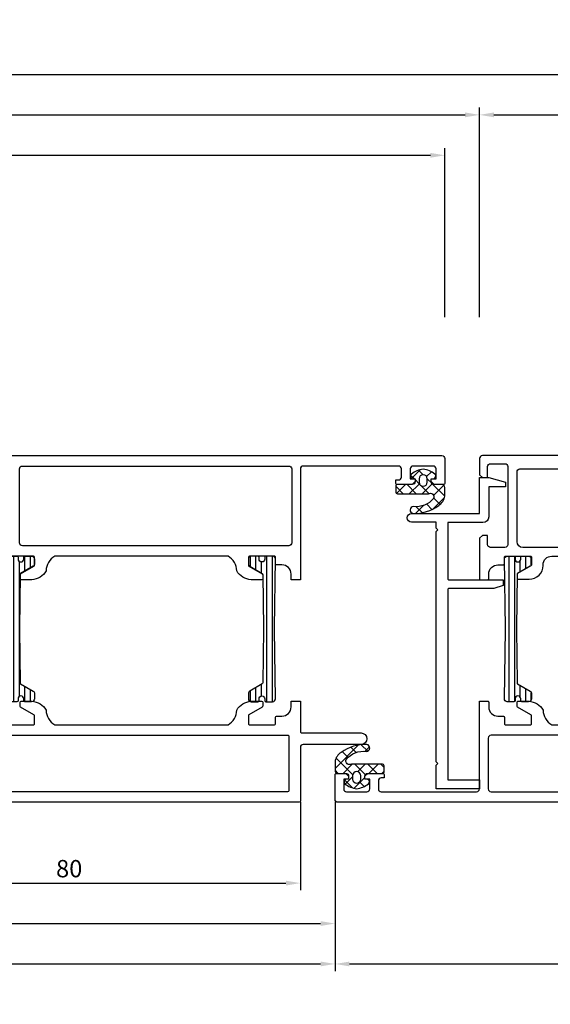
# Model space of a CAD drawing. Extents: x 2195 to 14581, y -8828 to 3277.
# Drawn here: x 4654 to 4746, y -425 to -254 of the extents above; entities that cross this region are included whole.
import ezdxf

# ---------------------------------------------------------------- set-up
doc = ezdxf.new("R2010")
doc.units = 0
doc.header["$LTSCALE"] = 25
doc.header["$PDMODE"] = 3
doc.layers.get('0').update_dxf_attribs({"linetype": 'CONTINUOUS'})
doc.layers.get('Defpoints').update_dxf_attribs({"linetype": 'CONTINUOUS'})
for name, color, linetype in [('BEMASS', 2, 'CONTINUOUS'), ('SYS_AL_CONT', 7, 'CONTINUOUS'), ('SYS_GA_CONT', 3, 'CONTINUOUS'), ('SYS_GA_HATCH', 2, 'CONTINUOUS'), ('SYS_IN_CONT', 2, 'CONTINUOUS'), ('SYS_IN_HATCH', 2, 'CONTINUOUS')]:
    doc.layers.add(name, color=color, linetype=linetype)
doc.styles.get("Standard").update_dxf_attribs({"font": 'romans.shx'})
doc.dimstyles.new('SCHNITT1_1', dxfattribs={"dimtxt": 3, "dimasz": 2.5, "dimexe": 1.25, "dimexo": 0, "dimgap": 1, "dimtad": 1, "dimdsep": 46, "dimtxsty": 'Standard', "dimcen": -2.5, "dimadec": 0, "dimazin": 0, "dimtfac": 1, "dimtmove": 2, "dimatfit": 3, "dimfxl": 0, "dimtolj": 1, "dimarcsym": 0})

# ---------------------------------------------------------------- blocks, each defined once
blk = doc.blocks.new('SC180010')
at = {"layer": 'SYS_IN_HATCH'}
h = blk.add_hatch(dxfattribs=at)
h.set_pattern_fill('ANSI31', color=256, scale=0.3, angle=45, style=0)
h.set_pattern_definition([(90, (-100, -100), (-0.9524999999999999, 1.665334536937735e-16), [])])
edge = h.paths.add_edge_path()
edge.add_line((5.950000000000173, -42.60000000000013), (4.80000000000004, -42.60000000000012))
edge.add_arc((4.80000000000004, -42.10000000000012), 0.5, 179.9999999999992, 270, ccw=False)
edge.add_line((4.30000000000004, -42.10000000000012), (4.49726831930812, -30.16526668186862))
edge.add_arc((-5.501365933621852, -30.00000000000197), 9.999999999999986, 359.0530485532263, 360.9469514467737)
edge.add_line((4.49726831930812, -29.83473331813532), (4.300000000000168, -17.90000000000009))
edge.add_arc((4.800000000000168, -17.90000000000009), 0.5, 90, 180, ccw=False)
edge.add_line((4.800000000000168, -17.40000000000009), (5.950000000000131, -17.40000000000009))
edge.add_arc((5.950000000000131, -17.60000000000008), 0.1999999999999886, 0, 90, ccw=False)
edge.add_line((6.150000000000119, -17.60000000000008), (6.150000000000119, -17.90000000000011))
edge.add_arc((6.650000000000119, -17.90000000000011), 0.5, 179.9999999999992, 359.9999999999992)
edge.add_line((7.150000000000119, -17.90000000000012), (7.150000000000134, -17.60000000000009))
edge.add_arc((7.350000000000136, -17.60000000000011), 0.2000000000000028, 90, 179.9999999999959, ccw=False)
edge.add_line((7.350000000000136, -17.40000000000011), (8.500000000000071, -17.40000000000011))
edge.add_arc((8.500000000000071, -17.90000000000011), 0.5, 9.777068044058979e-12, 90, ccw=False)
edge.add_line((9.000000000000071, -17.90000000000002), (9.000000000000199, -18.71132486540513))
edge.add_arc((8.500000000000197, -18.71132486540522), 0.5000000000000018, -59.999999999999886, 1.0174971976084635e-11, ccw=False)
edge.add_line((8.750000000000199, -19.14433756729744), (6.600000000000193, -20.38564064605511))
edge.add_arc((6.700000000000185, -20.55884572681198), 0.1999999999999858, 119.9999999999996, 179.9999999999461)
edge.add_line((6.500000000000199, -20.5588457268118), (6.401127830618037, -29.89351977149035))
edge.add_arc((16.40056693341378, -29.99943308265313), 10.0000000000001, 179.3931500815552, 180.613345944384)
edge.add_line((6.401139903023989, -30.10648009994922), (6.500000000001606, -39.34115427318794))
edge.add_arc((6.700000000001324, -39.34115427318791), 0.1999999999997186, 180.0000000000082, 239.9999999999883)
edge.add_line((6.60000000000143, -39.51435935394453), (8.750000000000512, -40.75566243270193))
edge.add_arc((8.500000000000465, -41.18867513459413), 0.5000000000000026, -3.979039320256561e-12, 59.99999999999409, ccw=False)
edge.add_line((9.000000000000469, -41.18867513459416), (9.000000000000426, -42.10000000000016))
edge.add_arc((8.500000000000426, -42.10000000000015), 0.5, 270, 359.99999999999835, ccw=False)
edge.add_line((8.500000000000426, -42.60000000000015), (7.350000000000165, -42.60000000000012))
edge.add_arc((7.350000000000165, -42.40000000000012), 0.2000000000000028, 180.0000000000041, 270, ccw=False)
edge.add_line((7.150000000000162, -42.40000000000013), (7.150000000000162, -42.10000000000012))
edge.add_arc((6.650000000000162, -42.10000000000013), 0.5, 8.142219984546603e-13, 180.0000000000008)
edge.add_line((6.150000000000162, -42.10000000000014), (6.150000000000162, -42.40000000000015))
edge.add_arc((5.950000000000189, -42.40000000000015), 0.1999999999999726, -90.00000000000449, 0, ccw=False)
at = {"layer": 'SYS_IN_CONT'}
blk.add_lwpolyline([(5.950000000000173, -42.60000000000013), (4.80000000000004, -42.60000000000012, -0.4142135623730991), (4.30000000000004, -42.10000000000012), (4.49726831930812, -30.16526668186862, 0.008263898413084616), (4.49726831930812, -29.83473331813532), (4.300000000000168, -17.90000000000009, -0.4142135623730951), (4.800000000000168, -17.40000000000009), (5.950000000000131, -17.40000000000009, -0.4142135623730951), (6.150000000000119, -17.60000000000008), (6.150000000000119, -17.90000000000011, 1), (7.150000000000119, -17.90000000000012), (7.150000000000134, -17.60000000000009, -0.4142135623730743), (7.350000000000136, -17.40000000000011), (8.500000000000071, -17.40000000000011, -0.414213562373045), (9.000000000000071, -17.90000000000002), (9.000000000000199, -18.71132486540513, -0.2679491924311696), (8.750000000000199, -19.14433756729744), (6.600000000000193, -20.38564064605511, 0.2679491924308717), (6.500000000000199, -20.5588457268118), (6.401127830618037, -29.89351977149035, 0.005324159137933341), (6.401139903023989, -30.10648009994922), (6.500000000001606, -39.34115427318794, 0.2679491924310307), (6.60000000000143, -39.51435935394453), (8.750000000000512, -40.75566243270193, -0.267949192431114), (9.000000000000469, -41.18867513459416), (9.000000000000426, -42.10000000000016, -0.4142135623730866), (8.500000000000426, -42.60000000000015), (7.350000000000165, -42.60000000000012, -0.4142135623730743), (7.150000000000162, -42.40000000000013), (7.150000000000162, -42.10000000000012, 1), (6.150000000000162, -42.10000000000014), (6.150000000000162, -42.40000000000015, -0.4142135623731201)], format="xyb", close=True, dxfattribs=at)
blk = doc.blocks.new('SC602010')
at = {"layer": 'SYS_AL_CONT'}
for points in [[(35.59999999999991, -1.400000000000091), (38.09999999999991, -1.400000000000091, -0.414214000000048), (38.59999999999991, -1.900000000000091), (38.59999999999991, -3.800000000000182), (39.5, -3.800000000000182), (40, -3.300000000000182), (40.00000000000023, -0.5, 0.4142135623730995), (39.50000000000023, 0), (15, -2.273736754432321e-13), (0.5, 0, 0.4142135623730995), (0, -0.5), (0, -3.300000000000182), (0.5000000000002274, -3.800000000000182), (1.400000000000091, -3.799999999999955), (1.400000000000091, -1.900000000000091, -0.4142140000000781), (1.900000000000091, -1.400000000000091), (4.400000000000091, -1.400000000000091, -0.4142140000000781), (4.900000000000091, -1.900000000000091), (4.900000000000091, -15.40000000000009, -0.4142140000000781), (4.400000000000091, -15.90000000000009), (1.900000000000091, -15.90000000000009, -0.4142140000000781), (1.400000000000091, -15.40000000000009), (1.400000000000091, -13.80000000000041), (0.5, -13.80000000000041), (0, -14.30000000000041), (2.273736754432321e-13, -21.50000000000023), (1.400000000000091, -21.50000000000023, 0.414213562373095), (1.600000000000136, -21.30000000000018), (1.600000000000136, -20.5, -0.4142135623730535), (3.200000000000273, -18.90000000000009), (4.100000000000136, -18.90000000000009, 0.414213562373095), (4.300000000000182, -18.70000000000005), (4.300000000000182, -17.60000000000014, -0.414213562373095), (4.500000000000227, -17.40000000000009), (8.799999999999955, -17.40000000000032, -0.4142135623730534), (9, -17.60000000000036), (9.000000000000227, -18.88452994616205, -0.2679491924311657), (8.900000000000091, -19.05773502691886), (6.600000000000364, -20.38564064605521, 0.2679491924310435), (6.500000000000227, -20.55884572681202), (6.5, -21.20000000000027, 0.4142135623732058), (6.700000000000045, -21.40000000000032), (8.600000000000136, -21.40000000000009, 0.4142135623730951), (11.00000000000023, -19), (11.00000000000023, -18.90000000000009, -0.4142135623730951), (12.50000000000023, -17.40000000000009), (27.49999999999977, -17.40000000000009, -0.4142135623730951), (28.99999999999977, -18.90000000000009), (28.99999999999977, -19, 0.4142135623730951), (31.39999999999986, -21.40000000000009), (33.29999999999995, -21.40000000000009, 0.4142135623729686), (33.5, -21.20000000000005), (33.50000000000023, -20.5588457268118, 0.2679491924312009), (33.40000000000009, -20.38564064605498), (31.09999999999991, -19.05773502691909, -0.267949192431151), (30.99999999999977, -18.88452994616227), (30.99999999999977, -17.60000000000014, -0.414213562373095), (31.19999999999982, -17.40000000000009), (35.5, -17.40000000000009, -0.414213562373095), (35.70000000000005, -17.60000000000014), (35.69999999999959, -18.70000000000005, 0.4142135623731463), (35.89999999999964, -18.90000000000009), (36.79999999999973, -18.90000000000009, -0.4408492210334399), (38.39999999999986, -20.29999999999995), (38.39999999999986, -21.29999999999973, 0.4142135623730118), (38.59999999999991, -21.49999999999977), (39.99999999999977, -21.50000000000023), (40, -14.29999999999995), (39.5, -13.80000000000041), (38.59999999999991, -13.80000000000041), (38.59999999999991, -15.40000000000009, -0.414214000000048), (38.09999999999991, -15.90000000000009), (35.59999999999991, -15.90000000000009, -0.414214000000048), (35.09999999999991, -15.40000000000009), (35.09999999999991, -1.900000000000091, -0.414214000000048)], [(33.50000000000023, -2.800000000000182), (33.5, -14.90000000000009, -0.4142135623730951), (32.5, -15.90000000000009), (14.99999999999977, -15.90000000000009), (7.5, -15.90000000000009, -0.4142135623730951), (6.5, -14.90000000000009), (6.5, -2.800000000000182, -0.414213562373095), (7, -2.300000000000182), (15, -2.300000000000182), (33.00000000000023, -2.300000000000182, -0.414213562373095)], [(14.99999999999977, -60.00000000000024), (-24.5, -60.00000000000024, -0.414213562373095), (-25, -59.50000000000024), (-25.00000000000023, -55.20000000000029, -0.414213562373095), (-24.80000000000018, -55.00000000000024), (-23.14999999999986, -55.00000000000024), (-22.65000000000009, -55.50000000000001), (-22.65000000000009, -56.00000000000001), (-23.5, -56.00000000000001), (-23.5, -57.70000000000029, 0.414213562373095), (-23, -58.20000000000029), (-19.5, -58.20000000000029, 0.4142135623730648), (-19, -57.70000000000029), (-18.99999999999977, -56.00000000000001), (-19.84999999999991, -56.00000000000024), (-19.84999999999991, -55.50000000000024), (-19.34999999999991, -55.00000000000024), (-16.7000000000005, -55.00000000000047, -0.4142135623731549), (-16.50000000000045, -55.20000000000051), (-16.50000000000023, -55.80000000000042), (-16.99999999999955, -55.80000000000065, 0.4142135623732667), (-17.49999999999977, -56.30000000000088), (-17.49999999999909, -57.70000000000051, 0.4142135623730157), (-16.99999999999909, -58.20000000000029), (-0.4999999999990905, -58.20000000000006, 0.4142135623731083), (9.094947017729282e-13, -57.70000000000006), (0, -42.50000000000001), (1.400000000000105, -42.49999999999981, -0.4142135623731367), (1.600000000000136, -42.69999999999981), (1.600000000000136, -43.50000000000024, 0.4142135623730951), (3.200000000000045, -45.10000000000061), (4.100000000000108, -45.10000000000023, -0.4142135623732163), (4.300000000000196, -45.30000000000023), (4.300000000000196, -46.40000000000014, 0.4142135623730981), (4.500000000000199, -46.60000000000014), (8.80000000000041, -46.60000000000015, 0.414213562373145), (9.000000000000412, -46.40000000000011), (9.000000000000185, -45.01547005383757, 0.2679491924311179), (8.900000000000162, -44.8422649730807), (6.600000000000193, -43.514359353945, -0.2679491924311588), (6.500000000000171, -43.3411542731881), (6.500000000000185, -42.69999999999979, -0.414213562373095), (6.700000000000188, -42.49999999999979), (8.52005025157355, -42.49999999999979, -0.2406397653910522), (11.00751884434062, -44.04999999999997, 0.2623452957593709), (12.50000000000045, -46.60000000000015), (15, -46.60000000000015), (27.49999999999955, -46.60000000000015, 0.2623452957593748), (28.99248115565928, -44.04999999999997, -0.2406397653910522), (31.47994974842635, -42.49999999999979), (33.29999999999973, -42.49999999999979, -0.4142135623730901), (33.49999999999974, -42.69999999999979), (33.49999999999974, -43.34115427318807, -0.2679491924311593), (33.39999999999972, -43.51435935394498), (31.09999999999974, -44.8422649730807, 0.2679491924311297), (30.99999999999972, -45.01547005383758), (30.99999999999955, -46.40000000000012, 0.4142135623731239), (31.19999999999956, -46.60000000000014), (35.49999999999983, -46.60000000000016, 0.4142135623730955), (35.69999999999982, -46.40000000000015), (35.69999999999982, -45.30000000000024, -0.4142135623732161), (35.89999999999992, -45.10000000000024), (36.79999999999995, -45.10000000000061, 0.4142135623730951), (38.39999999999986, -43.50000000000024), (38.39999999999984, -42.69999999999981, -0.4142135623731367), (38.59999999999985, -42.49999999999981), (40, -42.50000000000001), (39.99999999999909, -57.70000000000006, 0.4142135623731083), (40.49999999999909, -58.20000000000006), (56.99999999999909, -58.20000000000029, 0.4142135623730157), (57.49999999999909, -57.70000000000051), (57.49999999999977, -56.30000000000088, 0.4142135623732667), (56.99999999999955, -55.80000000000065), (56.50000000000023, -55.80000000000042), (56.50000000000045, -55.20000000000051, -0.4142135623731549), (56.7000000000005, -55.00000000000047), (59.34999999999991, -55.00000000000024), (59.84999999999991, -55.50000000000024), (59.84999999999991, -56.00000000000024), (58.99999999999977, -56.00000000000001), (59, -57.70000000000029, 0.4142135623730648), (59.5, -58.20000000000029), (63, -58.20000000000029, 0.414213562373095), (63.5, -57.70000000000029), (63.5, -56.00000000000001), (62.65000000000009, -56.00000000000001), (62.65000000000009, -55.50000000000001), (63.14999999999986, -55.00000000000024), (64.80000000000018, -55.00000000000024, -0.414213562373095), (65.00000000000023, -55.20000000000029), (65, -59.50000000000024, -0.414213562373095), (64.5, -60.00000000000024)], [(15, -48.39999999999988), (2.000000000001137, -48.39999999999988, 0.414213562373082), (1.500000000001137, -48.89999999999988), (1.500000000000455, -57.7000000000012, 0.414213562373103), (2.000000000000455, -58.2000000000012), (15, -58.20000000000097), (37.99999999999955, -58.2000000000012, 0.414213562373103), (38.49999999999955, -57.7000000000012), (38.49999999999886, -48.89999999999988, 0.414213562373082), (37.99999999999886, -48.39999999999988)]]:
    blk.add_lwpolyline(points, format="xyb", close=True, dxfattribs=at)
blk.add_blockref('SC180010', (0, 0))
at = {"xscale": -1}
blk.add_blockref('SC180010', (40, 0), dxfattribs=at)
blk = doc.blocks.new('SC200003')
at = {"layer": 'SYS_GA_HATCH'}
h = blk.add_hatch(dxfattribs=at)
h.set_pattern_fill('ANSI37', color=256, scale=0.5, style=0)
h.set_pattern_definition([(45, (-106, -105.5), (-1.122532015133644, 1.122532015133644), []), (135, (-106, -105.5), (-1.122532015133644, -1.122532015133644), [])])
edge = h.paths.add_edge_path()
edge.add_line((-2.349999999999923, 0.9999999999997726), (-1.822354286469377, 1.071916366802498))
edge.add_arc((-1.97552539298681, 1.465476255456823), 0.4223159644500549, 291.2656838562558, 411.5245694493613)
edge.add_arc((-4.278706508331607, -1.359359048958642), 4.06705495347421, 50.88286002983958, 82.52203388731259)
edge.add_arc((-3.221561794230398, -1.359459029730742), 4.06696326035771, 97.45727349442097, 129.1133206178876)
edge.add_arc((-5.524474562975924, 1.46547626192205), 0.4223159864473764, 128.4754545503089, 248.7343108941178)
edge.add_line((-5.677645713530879, 1.07191636680227), (-5.150000000000105, 0.9999999999997726))
edge.add_line((-5.150000000000105, 0.9999999999997726), (-5.150000000000105, 0.5))
edge.add_arc((-5.650000000000112, 0.5000000000000071), 0.5000000000000071, 270.0000000000008, 359.9999999999992, ccw=False)
edge.add_line((-5.650000000000105, 0), (-8.200000000000287, -2.273736754432321e-13))
edge.add_arc((-8.200000000000287, -0.3000000000001819), 0.2999999999999545, 90, 180)
edge.add_line((-8.500000000000242, -0.3000000000001819), (-8.500000000000242, -1.300184025075396))
edge.add_arc((-8.200000000000301, -1.300184025075425), 0.2999999999999403, 179.9999999999945, 269.9648430177008)
edge.add_line((-8.200184081517605, -1.600183968598685), (-2.849980226350695, -1.60343620110234))
edge.add_arc((-2.513654918841119, -2.143007699724817), 0.6358082372831576, -26.30589004951912, 121.9360819722828, ccw=False)
edge.add_arc((-4.939743666629001, 0.04977802856822633), 3.885839133857317, 262.8180858176173, 320.445423247002, ccw=False)
edge.add_arc((-5.398389510686802, -4.406800010969985), 0.6018396119591496, 92.58672982586822, 260.2800159889642)
edge.add_arc((-5.300226949384681, 2.188876667651041), 7.191651897474123, 268.4082064325704, 306.0805677890197)
edge.add_arc((-2.225380774407591, -1.701119353114764), 2.245361715222161, 301.1200806555842, 352.3506413490731)
edge.add_line((-1.4210854715202e-14, -2), (-1.4210854715202e-14, -0.5))
edge.add_arc((-0.5000000000000142, -0.5), 0.5, 0, 90)
edge.add_line((-0.5000000000000142, 0), (-1.850000000000151, 0))
edge.add_arc((-1.850000000000159, 0.4999999999999914), 0.4999999999999914, 179.999999999999, 270.000000000001, ccw=False)
edge.add_line((-2.350000000000151, 0.5), (-2.349999999999923, 0.9999999999997726))
edge = h.paths.add_edge_path(flags=16)
edge.add_line((-4.45000000000006, 1.00230334884327), (-4.45000000000006, 0.4023033488433612))
edge.add_arc((-3.750000000000014, 0.4023033488433612), 0.7000000000000455, 180, 360)
edge.add_line((-3.049999999999969, 0.4023033488433612), (-3.049999999999969, 1.00230334884327))
edge.add_arc((-3.750000000000014, 1.00230334884327), 0.7000000000000455, 0, 180)
at = {"layer": 'SYS_GA_CONT'}
for points in [[(-2.349999999999923, 0.9999999999997726), (-1.822354286469377, 1.071916366802498, 0.5788573880655601), (-1.712769275672159, 1.796096878895696, 0.1389356903504858), (-3.74940001275651, 2.673105535922559, 0.1390107357939732), (-5.787230832464971, 1.79609679252053, 0.5788572176776721), (-5.677645713530879, 1.07191636680227), (-5.150000000000105, 0.9999999999997726), (-5.150000000000105, 0.5, -0.4142135623730867), (-5.650000000000105, 0), (-8.200000000000287, -2.273736754432321e-13, 0.4142135623730951), (-8.500000000000242, -0.3000000000001819), (-8.500000000000242, -1.300184025075396, 0.4140338530189033), (-8.200184081517605, -1.600183968598685), (-2.849980226350695, -1.60343620110234, -0.7552107014650987), (-1.943690424630418, -2.42477460682403, -0.2568835098290346), (-5.425551505614308, -3.80557364382139, 0.897983678113195), (-5.500000000000014, -4.999999999999545, 0.1658733326215834), (-1.064902853640447, -3.623342084121077, 0.2273346591995499), (-1.4210854715202e-14, -2), (-1.4210854715202e-14, -0.5, 0.4142135623730951), (-0.5000000000000142, 0), (-1.850000000000151, 0, -0.4142135623731051), (-2.350000000000151, 0.5)], [(-4.45000000000006, 1.00230334884327), (-4.45000000000006, 0.4023033488433612, 1), (-3.049999999999969, 0.4023033488433612), (-3.049999999999969, 1.00230334884327, 1)]]:
    blk.add_lwpolyline(points, format="xyb", close=True, dxfattribs=at)
blk = doc.blocks.new('SC608000')
at = {"layer": 'SYS_AL_CONT'}
blk.add_lwpolyline([(-7.499999999999773, -12.55100029437483), (-7.5, -11.49999999999977), (-11.75, -11.49999999999977, -1), (-11.75, -9.999999999999773), (0, -9.999999999999773), (0, -3.800000000000296), (1.599999999999909, -3.800000000000296), (4.5, -4.577052658050548), (4.5, -5.400000000000318), (1.599999999999909, -5.400000000000318), (1.599999999999909, -10.5999999999998, -0.4142135623730951), (0.599999999999909, -11.5999999999998), (-5.5, -11.59999999999991), (-5.5, -21.30000000000007, 0.4142135623731057), (-5.299999999999955, -21.50000000000011), (4.100000000000364, -21.49999999999966), (4.100000000000364, -22.46410161513734), (2.500000000000227, -23.00000000000023), (-5.299999999999727, -23.00000000000023, 0.414213562373101), (-5.499999999999773, -23.20000000000027), (-5.499999999999091, -56.10000000000002), (9.094947017729282e-13, -56.10000000000002), (9.094947017729282e-13, -57.70000000000005), (-7.499999999999091, -57.70000000000005), (-7.499999999999091, -53.6000000000007), (-7.199999999999136, -53.30000000000064), (-7.499999999999091, -53.00000000000057), (-7.499999999999773, -13.15100029437497), (-7.199999999999818, -12.8510002943749)], format="xyb", close=True, dxfattribs=at)
blk = doc.blocks.new('SC605020')
at = {"layer": 'SYS_AL_CONT'}
for points in [[(-34.00000000000091, -17.78452994614031), (-34.00000000000091, -18.98452994616309, 0.2679491924314467), (-33.900000000001, -19.15773502692014), (-31.60000000000173, -20.4856406460558, -0.2679491924309398), (-31.50000000000227, -20.65884572681239), (-31.50000000000227, -21.30000000000086, -0.4142135623730949), (-31.70000000000209, -21.50000000000068), (-33.52005025157678, -21.50000000000068, -0.2406397653889252), (-36.00751884434203, -19.9500000000412, 0.262345295763022), (-37.50000000000091, -17.40000000000009), (-67.50000000000136, -17.39999999999986, 0.2623452957561023), (-68.99248115564524, -19.94999999997162, -0.2406397653941646), (-71.47994974842959, -21.5), (-73.30000000000155, -21.50000000000023, -0.4142135623730951), (-73.50000000000136, -21.30000000000041), (-73.50000000000136, -20.65884572681216, -0.2679491924309398), (-73.40000000000146, -20.48564064605534), (-71.10000000000036, -19.15773502691809, 0.2679491924309151), (-71.00000000000045, -18.98452994616127), (-71.00000000000045, -17.78452994615986), (-71.00000000000045, -17.60000000000014, 0.4142135623727619), (-71.20000000000073, -17.40000000000032), (-75.50000000000091, -17.40000000000055, 0.4142135623727621), (-75.70000000000073, -17.60000000000059), (-75.70000000000118, -18.70000000000005, -0.414213562373095), (-75.900000000001, -18.89999999999986), (-76.80000000000155, -18.90000000000009, 0.4142135623730117), (-78.400000000001, -20.49999999999977), (-78.400000000001, -21.50000000000023), (-80.00000000000045, -21.50000000000045), (-80.00000000000045, -14.30000000000018), (-79.50000000000045, -13.79999999999973), (-78.59999999999991, -13.79999999999973), (-78.60000000000036, -15.4000003735373, 0.4142135623730644), (-78.10000037353802, -15.89999999999986), (-75.59999962646225, -15.89999999999986, 0.4142135623730648), (-75.09999999999991, -15.40000037353752), (-75.09999999999991, -1.899999626461977, 0.4142135623730646), (-75.59999962646225, -1.399999999999409), (-78.10000037353757, -1.399999999999409, 0.4142135623730644), (-78.60000000000036, -1.899999626461749), (-78.59999999999991, -3.799999999999727), (-79.50000000000045, -3.799999999999727), (-80.00000000000045, -3.299999999999727), (-80.00000000000045, -0.5, -0.4142135623730951), (-79.50000000000045, 0), (-0.5000000000004547, 0, -0.4142135623730951), (-4.547473508864641e-13, -0.5), (-4.547473508864641e-13, -4.799999999999955, -0.414213562373095), (-0.2000000000002728, -4.999999999999773), (-1.850000000000819, -5), (-2.350000000000364, -4.500000000000227), (-2.350000000000364, -4.000000000000227), (-1.500000000000455, -4.000000000000227), (-1.500000000000455, -2.299999999999955, 0.4142135623730951), (-2.000000000000455, -1.799999999999955), (-5.500000000000455, -1.799999999999955, 0.4142135623730951), (-6.000000000000455, -2.299999999999955), (-6.000000000000455, -4.000000000000227), (-5.150000000000546, -4), (-5.150000000000546, -4.5), (-5.650000000000546, -5), (-8.300000000000182, -4.999999999999773, -0.4142135623730951), (-8.5, -4.799999999999955), (-8.500000000000455, -4.199999999999818), (-8.00000000000091, -4.199999999999818, 0.4142135623732283), (-7.500000000000455, -3.699999999999363), (-7.500000000001364, -2.299999999999727, 0.414213562372962), (-8.000000000001364, -1.799999999999955), (-24.50000000000136, -1.800000000000182, 0.4142135623730951), (-25.00000000000136, -2.300000000000182), (-25.00000000000045, -21.50000000000023), (-26.60000000000082, -21.50000000000045), (-26.60000000000082, -20.49999999999977, 0.4142135623733031), (-28.20000000000164, -18.89999999999941), (-29.10000000000082, -18.89999999999986, -0.4142135623734279), (-29.30000000000064, -18.70000000000005), (-29.30000000000064, -17.60000000000014, 0.4142135623730951), (-29.50000000000045, -17.40000000000032), (-33.80000000000109, -17.40000000000032, 0.4142135623730951), (-34.00000000000091, -17.60000000000014)], [(-73.60000000000036, -15.10000000000036), (-73.59999999999991, -2.2999999999995, -0.4142135623730789), (-73.09999999999991, -1.7999999999995), (-27.00000000000091, -1.799999999999045, -0.414213562373103), (-26.50000000000091, -2.299999999999045), (-26.50000000000136, -15.10000000000036, -0.414213562373082), (-27.00000000000136, -15.60000000000036), (-73.10000000000036, -15.60000000000036, -0.4142135623731046)], [(-73.39999999999873, -43.51435935394443, -0.2679491924315319), (-73.49999999999864, -43.34115427318784), (-73.49999999999864, -42.69999999999936, -0.4142135623730951), (-73.29999999999882, -42.49999999999955), (-71.47994974842322, -42.49999999999955, -0.2406397653912359), (-68.9924811556516, -44.04999999999609, 0.2623452957593823), (-67.49999999999955, -46.60000000000014), (-37.49999999999955, -46.60000000000036, 0.2623452957527611), (-36.00751884437432, -44.05000000005543, -0.2406397653972348), (-33.52005025156768, -42.50000000000023), (-31.69999999999936, -42.5, -0.4142135623730951), (-31.49999999999955, -42.69999999999982), (-31.49999999999955, -43.34115427318807, -0.2679491924310041), (-31.599999999999, -43.51435935394488), (-33.90000000000009, -44.84226497308237, 0.2679491924309397), (-34.00000000000045, -45.01547005383918), (-34, -46.21547005384036), (-34, -46.40000000000009, 0.414213562373095), (-33.79999999999973, -46.60000000000014), (-29.5, -46.59999999999945, 0.4142135623727621), (-29.29999999999973, -46.39999999999964), (-29.29999999999973, -45.30000000000018, -0.4142135623730949), (-29.09999999999991, -45.10000000000014), (-28.19999999999936, -45.09999999999991, 0.4142135623730951), (-26.59999999999991, -43.49999999999955), (-26.59999999999991, -42.5), (-25, -42.49999999999977), (-25, -47.80006000000049, 0.414213562373095), (-24.80000000000018, -48.00006000000053), (-14.50017499999967, -48.0000600000003, -1), (-14.50017449999132, -50.00006000000008), (-24.49999498000398, -50.00006500000018, 0.4142130838077069), (-24.99999472999934, -50.5000644330421), (-25.00000527534576, -59.80000022678337, -0.4142132302568844), (-25.20000527534557, -60.00000000000023), (-104.8000000000002, -60.00000000000023, -0.414213562373095), (-105.0000000000005, -59.80000000000018), (-105.0000000000005, -55.20000000000027, -0.414213562372762), (-104.8000000000006, -55.00000000000045), (-103.1500000000001, -55.00000000000023), (-102.6500000000001, -55.5), (-102.6500000000001, -56), (-103.5000000000005, -56), (-103.5000000000005, -57.70000000000027, 0.4142135623730951), (-103.0000000000005, -58.20000000000027), (-99.50000000000045, -58.20000000000027, 0.4142135623730951), (-99.00000000000045, -57.70000000000027), (-99, -56), (-99.84999999999991, -56.00000000000023), (-99.84999999999991, -55.50000000000023), (-99.34999999999991, -55.00000000000023), (-96.70000000000027, -55.00000000000045, -0.4142135623730951), (-96.50000000000045, -55.20000000000027), (-96.50000000000045, -55.80000000000041), (-96.99999999999955, -55.80000000000041, 0.4142135623732283), (-97.5, -56.30000000000086), (-97.49999999999955, -57.7000000000005, 0.414213562372962), (-96.99999999999955, -58.20000000000027), (-80.49999999999955, -58.20000000000005, 0.4142135623730951), (-79.99999999999955, -57.70000000000005), (-80.00000000000045, -42.5), (-78.40000000000009, -42.49999999999977), (-78.40000000000009, -43.50000000000045, 0.4142135623731781), (-76.79999999999973, -45.10000000000059), (-75.90000000000009, -45.10000000000036, -0.4142135623730951), (-75.70000000000027, -45.30000000000018), (-75.70000000000027, -46.40000000000009, 0.4142135623730951), (-75.50000000000045, -46.59999999999991), (-71.19999999999936, -46.59999999999991, 0.4142135623730951), (-70.99999999999955, -46.40000000000009), (-70.99999999999955, -46.21547005385992), (-70.99999999999955, -45.01547005383713, 0.2679491924315049), (-71.09999999999991, -44.84226497307986)], [(-27.20000209572481, -58.20000000000073), (-77.99999999999955, -58.20000000000118, -0.4142135623730951), (-78.49999999999955, -57.70000000000118), (-78.49999999999909, -48.89999999999986, -0.4142135623730951), (-77.99999999999909, -48.39999999999986), (-27.19999795106514, -48.39999999999986, -0.4142136915156016), (-26.99999795106532, -48.60000008818383), (-27.00000209572454, -58.00000008818483, -0.4142134332303582)]]:
    blk.add_lwpolyline(points, format="xyb", close=True, dxfattribs=at)
blk.add_blockref('SC180010', (-80.00000000000045, 0))
at = {"xscale": -1}
blk.add_blockref('SC180010', (-25.00000000000045, 0), dxfattribs=at)
blk = doc.blocks.new('*D44')
at = {"layer": 'BEMASS', "color": 0, "lineweight": -2}
for p, q in [((4622.549802975941, -389.6202827232341), (4622.549802975941, -404.8702827232341)), ((4702.549802975941, -389.6202827232341), (4702.549802975941, -404.8702827232341)), ((4625.049802975941, -403.6202827232341), (4700.049802975941, -403.6202827232341))]:
    blk.add_line(p, q, dxfattribs=at)
at = {"layer": 'BEMASS', "color": 0}
for points in [[(4625.049802975941, -403.2036160565675), (4625.049802975941, -404.0369493899008), (4622.549802975941, -403.6202827232341)], [(4700.049802975941, -403.2036160565675), (4700.049802975941, -404.0369493899008), (4702.549802975941, -403.6202827232341)]]:
    blk.add_solid(points, dxfattribs=at)
at = {"layer": 'Defpoints', "color": 0}
for p in [(4622.549802975941, -389.6202827232341), (4702.549802975941, -389.6202827232341), (4702.549802975941, -403.6202827232341)]:
    blk.add_point(p, dxfattribs=at)
at = {"layer": 'BEMASS', "color": 0, "insert": (4662.549802975941, -401.1202827232341), "char_height": 3, "attachment_point": 5}
blk.add_mtext('\\A1;80', dxfattribs=at)
blk = doc.blocks.new('*D47')
at = {"layer": 'BEMASS', "color": 0, "lineweight": -2}
for p, q in [((3798.549802975942, -389.6202827232341), (3798.549802975942, -411.8702827232341)), ((4708.549802975941, -389.6202827232341), (4708.549802975941, -411.8702827232341)), ((3801.049802975942, -410.6202827232341), (4706.049802975941, -410.6202827232341))]:
    blk.add_line(p, q, dxfattribs=at)
at = {"layer": 'BEMASS', "color": 0}
for points in [[(3801.049802975942, -410.2036160565675), (3801.049802975942, -411.0369493899008), (3798.549802975942, -410.6202827232341)], [(4706.049802975941, -410.2036160565675), (4706.049802975941, -411.0369493899008), (4708.549802975941, -410.6202827232341)]]:
    blk.add_solid(points, dxfattribs=at)
at = {"layer": 'Defpoints', "color": 0}
for p in [(3798.549802975942, -389.6202827232341), (4708.549802975941, -389.6202827232341), (4708.549802975941, -410.6202827232341)]:
    blk.add_point(p, dxfattribs=at)
at = {"layer": 'BEMASS', "color": 0, "insert": (4253.549802975942, -408.1202827232341), "char_height": 3, "attachment_point": 5}
blk.add_mtext('\\A1;DURCHGANGSLICHTE = 910', dxfattribs=at)
blk = doc.blocks.new('*D51')
at = {"layer": 'BEMASS', "color": 0, "lineweight": -2}
for p, q in [((3798.549802975942, -389.6202827232341), (3798.549802975942, -418.8702827232341)), ((4708.549802975941, -389.6202827232341), (4708.549802975941, -418.8702827232341)), ((3801.049802975942, -417.6202827232341), (4706.049802975941, -417.6202827232341))]:
    blk.add_line(p, q, dxfattribs=at)
at = {"layer": 'BEMASS', "color": 0}
for points in [[(3801.049802975942, -417.2036160565675), (3801.049802975942, -418.0369493899008), (3798.549802975942, -417.6202827232341)], [(4706.049802975941, -417.2036160565675), (4706.049802975941, -418.0369493899008), (4708.549802975941, -417.6202827232341)]]:
    blk.add_solid(points, dxfattribs=at)
at = {"layer": 'Defpoints', "color": 0}
for p in [(3798.549802975942, -389.6202827232341), (4708.549802975941, -389.6202827232341), (4708.549802975941, -417.6202827232341)]:
    blk.add_point(p, dxfattribs=at)
at = {"layer": 'BEMASS', "color": 0, "insert": (4253.549802975942, -415.1202827232341), "char_height": 3, "attachment_point": 5}
blk.add_mtext('\\A1;RAHMENLICHTE AUSSEN = 910', dxfattribs=at)
blk = doc.blocks.new('*D52')
at = {"layer": 'BEMASS', "color": 0, "lineweight": -2}
for p, q in [((4708.549802975941, -389.6202827232341), (4708.549802975941, -418.8702827232341)), ((4798.549802975941, -389.6202827232341), (4798.549802975941, -418.8702827232341)), ((4711.049802975941, -417.6202827232341), (4796.049802975941, -417.6202827232341))]:
    blk.add_line(p, q, dxfattribs=at)
at = {"layer": 'BEMASS', "color": 0}
for points in [[(4711.049802975941, -417.2036160565675), (4711.049802975941, -418.0369493899008), (4708.549802975941, -417.6202827232341)], [(4796.049802975941, -417.2036160565675), (4796.049802975941, -418.0369493899008), (4798.549802975941, -417.6202827232341)]]:
    blk.add_solid(points, dxfattribs=at)
at = {"layer": 'Defpoints', "color": 0}
for p in [(4708.549802975941, -389.6202827232341), (4798.549802975941, -389.6202827232341), (4798.549802975941, -417.6202827232341)]:
    blk.add_point(p, dxfattribs=at)
at = {"layer": 'BEMASS', "color": 0, "insert": (4753.549802975941, -415.1202827232341), "char_height": 3, "attachment_point": 5}
blk.add_mtext('\\A1;90', dxfattribs=at)
blk = doc.blocks.new('*D62')
at = {"layer": 'BEMASS', "color": 0, "lineweight": -2}
for p, q in [((3779.549802975942, -305.6256588743026), (3779.549802975942, -276.3756588743026)), ((3782.049802975942, -277.6256588743026), (4725.049802975941, -277.6256588743026)), ((4727.549802975941, -305.6256588743026), (4727.549802975941, -276.3756588743026))]:
    blk.add_line(p, q, dxfattribs=at)
at = {"layer": 'BEMASS', "color": 0}
for points in [[(3782.049802975942, -277.208992207636), (3782.049802975942, -278.0423255409693), (3779.549802975942, -277.6256588743026)], [(4725.049802975941, -277.208992207636), (4725.049802975941, -278.0423255409693), (4727.549802975941, -277.6256588743026)]]:
    blk.add_solid(points, dxfattribs=at)
at = {"layer": 'Defpoints', "color": 0}
for p in [(4727.549802975941, -277.6256588743026), (3779.549802975942, -305.6256588743026), (4727.549802975941, -305.6256588743026)]:
    blk.add_point(p, dxfattribs=at)
at = {"layer": 'BEMASS', "color": 0, "insert": (4253.549802975942, -274.8399445885884), "char_height": 3, "attachment_point": 5}
blk.add_mtext('\\A1;FLÜGELMAß = 948', dxfattribs=at)
blk = doc.blocks.new('*D67')
at = {"layer": 'BEMASS', "color": 0, "lineweight": -2}
for p, q in [((3773.549802975942, -305.6256588743026), (3773.549802975942, -269.3756588743026)), ((3776.049802975942, -270.6256588743026), (4731.049802975941, -270.6256588743026)), ((4733.549802975941, -305.6256588743026), (4733.549802975941, -269.3756588743026))]:
    blk.add_line(p, q, dxfattribs=at)
at = {"layer": 'BEMASS', "color": 0}
for points in [[(3776.049802975942, -270.208992207636), (3776.049802975942, -271.0423255409693), (3773.549802975942, -270.6256588743026)], [(4731.049802975941, -270.208992207636), (4731.049802975941, -271.0423255409693), (4733.549802975941, -270.6256588743026)]]:
    blk.add_solid(points, dxfattribs=at)
at = {"layer": 'Defpoints', "color": 0}
for p in [(4733.549802975941, -270.6256588743026), (3773.549802975942, -305.6256588743026), (4733.549802975941, -305.6256588743026)]:
    blk.add_point(p, dxfattribs=at)
at = {"layer": 'BEMASS', "color": 0, "insert": (4253.549802975942, -268.1256588743026), "char_height": 3, "attachment_point": 5}
blk.add_mtext('\\A1;RAHMENLICHTE  INNEN = 960', dxfattribs=at)
blk = doc.blocks.new('*D68')
at = {"layer": 'BEMASS', "color": 0, "lineweight": -2}
for p, q in [((4733.549802975941, -305.6256588743026), (4733.549802975941, -269.3756588743026)), ((4736.049802975941, -270.6256588743026), (4771.049802975941, -270.6256588743026)), ((4773.549802975941, -305.6256588743026), (4773.549802975941, -269.3756588743026))]:
    blk.add_line(p, q, dxfattribs=at)
at = {"layer": 'BEMASS', "color": 0}
for points in [[(4736.049802975941, -270.208992207636), (4736.049802975941, -271.0423255409693), (4733.549802975941, -270.6256588743026)], [(4771.049802975941, -270.208992207636), (4771.049802975941, -271.0423255409693), (4773.549802975941, -270.6256588743026)]]:
    blk.add_solid(points, dxfattribs=at)
at = {"layer": 'Defpoints', "color": 0}
for p in [(4773.549802975941, -270.6256588743026), (4733.549802975941, -305.6256588743026), (4773.549802975941, -305.6256588743026)]:
    blk.add_point(p, dxfattribs=at)
at = {"layer": 'BEMASS', "color": 0, "insert": (4753.549802975941, -268.1256588743026), "char_height": 3, "attachment_point": 5}
blk.add_mtext('\\A1;40', dxfattribs=at)
blk = doc.blocks.new('*D71')
at = {"layer": 'BEMASS', "color": 0, "lineweight": -2}
for p, q in [((2753.549802975942, -305.6256588743026), (2753.549802975942, -262.3756588743026)), ((5753.54980297594, -305.6256588743026), (5753.54980297594, -262.3756588743026)), ((2756.049802975942, -263.6256588743026), (5751.04980297594, -263.6256588743026))]:
    blk.add_line(p, q, dxfattribs=at)
at = {"layer": 'BEMASS', "color": 0}
for points in [[(2756.049802975942, -263.208992207636), (2756.049802975942, -264.0423255409693), (2753.549802975942, -263.6256588743026)], [(5751.04980297594, -263.208992207636), (5751.04980297594, -264.0423255409693), (5753.54980297594, -263.6256588743026)]]:
    blk.add_solid(points, dxfattribs=at)
at = {"layer": 'Defpoints', "color": 0}
for p in [(5753.54980297594, -263.6256588743026), (2753.549802975942, -305.6256588743026), (5753.54980297594, -305.6256588743026)]:
    blk.add_point(p, dxfattribs=at)
at = {"layer": 'BEMASS', "color": 0, "insert": (4253.549802975941, -261.1256588743026), "char_height": 3, "attachment_point": 5}
blk.add_mtext('\\A1;RAHMENMAß = 3000', dxfattribs=at)

msp = doc.modelspace()

# ---------------------------------------------------------------- block references
for name, p in [('SC605020', (4727.549802975941, -329.6202827132339)), ('SC602010', (4733.549802975941, -329.6202827132339)), ('SC200003', (4727.549802975942, -334.6202827132341)), ('SC608000', (4733.549802975941, -329.6202827132339))]:
    msp.add_blockref(name, p)
at = {"rotation": 180}
msp.add_blockref('SC200003', (4708.549802975941, -384.6202827132341), dxfattribs=at)

# ---------------------------------------------------------------- dimensions: what is measured, and where the dimension line sits
at = {"layer": 'BEMASS'}
for p1, p2, distance, text, picture, middle in [((2753.549802975942, -305.6256588743026), (5753.54980297594, -305.6256588743026), 42, 'RAHMENMAß = <>', '*D71', (4253.549802975941, -261.1256588743026)), ((3773.549802975942, -305.6256588743026), (4733.549802975941, -305.6256588743026), 35, 'RAHMENLICHTE  INNEN = <>', '*D67', (4253.549802975942, -268.1256588743026)), ((3779.549802975942, -305.6256588743026), (4727.549802975941, -305.6256588743026), 28, 'FLÜGELMAß = <>', '*D62', (4253.549802975942, -274.8399445885884)), ((3798.549802975942, -389.6202827232341), (4708.549802975941, -389.6202827232341), -21, 'DURCHGANGSLICHTE = <>', '*D47', (4253.549802975942, -408.1202827232341)), ((3798.549802975942, -389.6202827232341), (4708.549802975941, -389.6202827232341), -28, 'RAHMENLICHTE AUSSEN = <>', '*D51', (4253.549802975942, -415.1202827232341))]:
    dim = msp.add_aligned_dim(p1=p1, p2=p2, distance=distance, text=text, dimstyle='SCHNITT1_1', dxfattribs=at)
    dim.commit()
    dim.dimension.update_dxf_attribs({"geometry": picture, "text_midpoint": middle})
for p1, p2, distance, picture, middle in [((4733.549802975941, -305.6256588743026), (4773.549802975941, -305.6256588743026), 35, '*D68', (4753.549802975941, -268.1256588743026)), ((4622.549802975941, -389.6202827232341), (4702.549802975941, -389.6202827232341), -14, '*D44', (4662.549802975941, -401.1202827232341)), ((4708.549802975941, -389.6202827232341), (4798.549802975941, -389.6202827232341), -28, '*D52', (4753.549802975941, -415.1202827232341))]:
    dim = msp.add_aligned_dim(p1=p1, p2=p2, distance=distance, dimstyle='SCHNITT1_1', dxfattribs=at)
    dim.commit()
    dim.dimension.update_dxf_attribs({"geometry": picture, "text_midpoint": middle})

doc.saveas('drawing.dxf')
